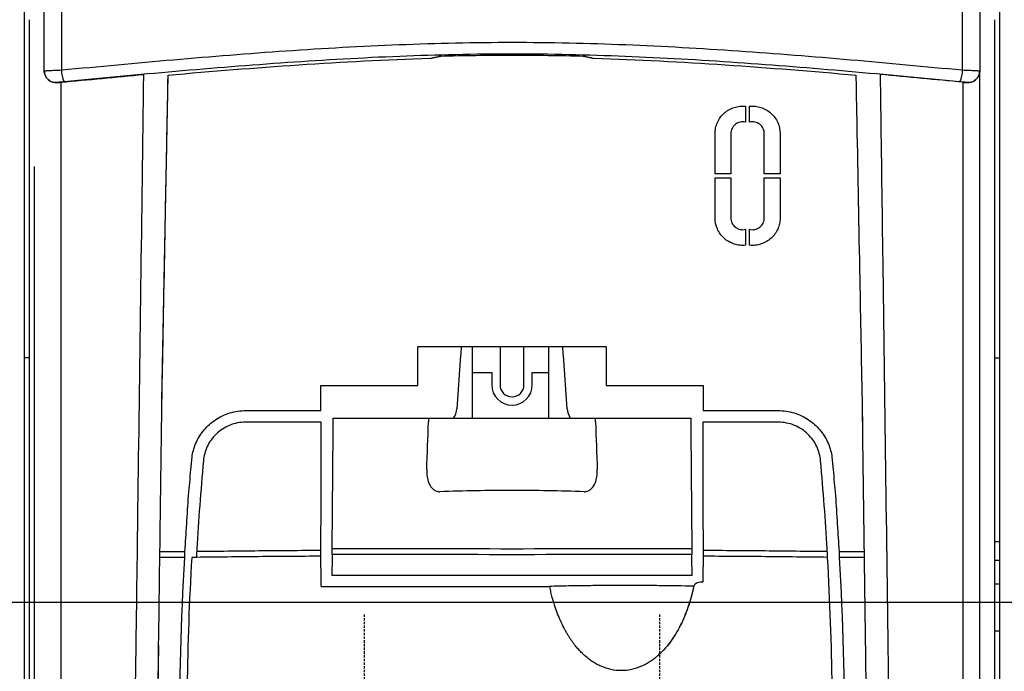
# Model space of a CAD drawing. Units: millimetres. Extents: x -3402 to 8400, y -2 to 6340.
# Drawn here: x 900 to 1000, y 4179 to 4245 of the extents above; entities that cross this region are included whole.
import ezdxf
from ezdxf.enums import TextEntityAlignment as Align

# ---------------------------------------------------------------- set-up
doc = ezdxf.new("R2010")
doc.units = ezdxf.units.MM
doc.header["$MEASUREMENT"] = 0
doc.linetypes.add('DASHED2', pattern=[0.375, 0.25, -0.125])
for name, color, linetype, lineweight in [('2DE_OBJ_LAMEL-APP', 130, 'Continuous', 25), ('2DE_OBJ_Lamel-DISTR', 255, 'Continuous', 18), ('2DE_TXTNUM', 11, 'Continuous', 9)]:
    doc.layers.add(name, color=color, linetype=linetype, lineweight=lineweight)
doc.layers.add('2DE_TXTPAR', color=41, linetype='Continuous')
doc.layers.add('Zaciski', color=30, linetype='DASHED2')
doc.layers.add('LAM_MONT', color=1, linetype='Continuous', plot=False)
doc.styles.add('CP_ATTR', font='ARIAL.TTF')
doc.styles.add('CP_ELATT', font='ARIAL.TTF')

# ---------------------------------------------------------------- blocks, each defined once
blk = doc.blocks.new('2dlam_73-81005-07_zns9nsn')
at = {"layer": 'LAM_MONT'}
blk.add_lwpolyline([(0, 155), (1707, 155), (1707, 215), (0, 215)], close=True, dxfattribs=at)
at = {"linetype": 'ByBlock', "style": 'CP_ATTR', "flags": 9}
for tag, p in [('ORDER-NO', (2.014, -29.403)), ('PRODUCER', (2.014, -29.404)), ('NUMBER', (2.015, -29.399)), ('GROUP', (2.015, -29.4)), ('ARTICLE', (2.015, -29.401)), ('NAME', (2.016, -29.397)), ('CHARACTER', (2.03, -29.401)), ('TAG', (2.032, -29.397)), ('VOLTAGE', (2.035, -29.404)), ('POWER', (2.035, -29.403)), ('OTHER', (2.037, -29.399))]:
    blk.add_attdef(tag, text='', height=0.0005, dxfattribs=at).set_placement(p, align=Align.MIDDLE_LEFT)
blk = doc.blocks.new('2dapa_ars26v_apa-04_f6p1x6k')
for p, q in [((-49.5, -240.122), (-49.5, 276.878)), ((49.5, 276.878), (49.5, -240.122)), ((-49, -85.658), (-49, 89.247)), ((49, 89.247), (49, -85.651)), ((7.237, 85.555), (8.218, 85.334)), ((-35.551, 50.575), (-34.923, 83.616)), ((47.5, -35.516), (47.5, 83.978)), ((-46.728, 82.925), (-46.728, 82.925)), ((-45.828, 82.884), (-45.828, 16.044)), ((45.827, 16.044), (45.827, 82.884)), ((46.728, 82.925), (46.728, 82.925)), ((-48.5, -34.751), (-48.5, 74.342)), ((-5.16, 56.02), (-5.211, 55.299)), ((-4, 48.786), (-4, 56.021)), ((-1.217, 56.021), (-1.217, 52.128)), ((1.216, 52.128), (1.216, 56.021)), ((3.748, 48.786), (3.748, 56.021)), ((5.21, 55.299), (5.16, 56.02)), ((-5.225, 55.099), (-5.6, 49.702)), ((-5.211, 55.299), (-5.225, 55.099)), ((5.224, 55.099), (5.21, 55.299)), ((5.6, 49.702), (5.224, 55.099)), ((-49, 54.878), (-49.5, 54.878)), ((-49.5, -55.122), (-49.5, 54.878)), ((49, 54.878), (49.5, 54.878)), ((49.5, 54.878), (49.5, -55.122)), ((-4, 53.37), (-2.063, 53.37)), ((-2.063, 53.37), (-2.058, 53.371)), ((-2.058, 53.371), (-2.058, 52.128)), ((2.058, 52.128), (2.058, 53.371)), ((2.058, 53.371), (2.063, 53.37)), ((2.063, 53.37), (3.748, 53.37)), ((35.55, 50.575), (35.594, 47.314)), ((18.149, 48.739), (18.149, 48.738)), ((49, 36.213), (49.5, 36.213)), ((-32.496, 34.594), (-32.525, 34.595)), ((49.5, 34.281), (49, 34.281)), ((49, 31.92), (49.5, 31.92)), ((49.5, 27.09), (49, 27.09)), ((-35.945, 21.244), (-35.885, 25.652)), ((15, 24.781), (15, 24.794))]:
    blk.add_line(p, q)
at = {"flags": 128}
blk.add_lwpolyline([(-8.219, 85.334), (-8.049, 85.372), (-7.238, 85.555)], dxfattribs=at)
for centre, radius, start, end in [((-46.3, 84.046), 1.2, 180.01981, 275.15914), ((-43.045, 84.104), 2.711, 179.31447, 205.37639), ((43.045, 84.104), 2.711, 334.62361, 0.68553), ((46.3, 84.046), 1.2, 264.84086, 359.98019), ((0, 52.128), 2.058, 180, 0), ((0, 52.128), 1.217, 180, 0), ((-5.987, 48.452), 2.5, 173.27667, 181.55364), ((5.987, 48.452), 2.5, 358.44636, 6.72333), ((-33.334, 13.957), 20.654, 86.43871, 87.67696)]:
    blk.add_arc(centre, radius, start, end)
for centre, major_axis, start_param, end_param in [((-7.596, 49.844), (-0.26, 1.991), 3.997634, 4.512484), ((7.595, 49.844), (-0.26, -1.991), 4.912294, 5.418554)]:
    blk.add_ellipse(centre, major_axis=major_axis, ratio=0.99613, start_param=start_param, end_param=end_param)
for points, knots in [([(-47.5, 84.046), (-47.5, 85.941), (-47.5, 87.837), (-47.5, 89.733), (-47.5, 92.086), (-47.5, 94.44), (-47.5, 96.794), (-47.5, 100.365), (-47.5, 103.937), (-47.5, 107.508), (-47.5, 108.143), (-47.5, 108.778), (-47.5, 109.413)], [0.00125219, 0.00125219, 0.00125219, 0.00125219, 0.00693914, 0.00693914, 0.00693914, 0.014, 0.014, 0.014, 0.02471482, 0.02471482, 0.02471482, 0.02661956, 0.02661956, 0.02661956, 0.02661956]), ([(47.5, 109.413), (47.5, 108.778), (47.5, 108.143), (47.5, 107.508), (47.5, 103.937), (47.5, 100.365), (47.5, 96.794), (47.5, 94.44), (47.5, 92.086), (47.5, 89.733), (47.5, 87.837), (47.5, 85.941), (47.5, 84.046)], [0.00138044, 0.00138044, 0.00138044, 0.00138044, 0.00328518, 0.00328518, 0.00328518, 0.014, 0.014, 0.014, 0.02106086, 0.02106086, 0.02106086, 0.02674781, 0.02674781, 0.02674781, 0.02674781]), ([(-45.757, 84.136), (-38.168, 84.854), (-30.576, 85.557), (-19.124, 86.345), (-15.3, 86.562), (-7.642, 86.867), (-3.807, 86.953), (1.957, 86.952), (3.882, 86.93), (7.721, 86.848), (9.637, 86.788), (15.376, 86.558), (19.189, 86.34), (30.605, 85.554), (38.182, 84.853), (45.756, 84.136)], [0, 0, 0, 0, 0.25, 0.25, 0.375, 0.375, 0.5, 0.5, 0.5625, 0.5625, 0.625, 0.625, 0.75, 0.75, 1, 1, 1, 1]), ([(45.495, 82.942), (37.963, 83.654), (30.43, 84.353), (19.08, 85.139), (15.288, 85.358), (9.582, 85.588), (7.677, 85.648), (3.86, 85.731), (1.946, 85.753), (-3.785, 85.754), (-7.598, 85.667), (-15.212, 85.362), (-19.015, 85.143), (-30.401, 84.356), (-37.95, 83.656), (-45.495, 82.942)], [0, 0, 0, 0, 0.25, 0.25, 0.375, 0.375, 0.4375, 0.4375, 0.5, 0.5, 0.625, 0.625, 0.75, 0.75, 1, 1, 1, 1]), ([(-8.317, 85.321), (-8.272, 85.332), (-8.226, 85.342), (-8.181, 85.353), (-7.95, 85.405), (-7.719, 85.457), (-7.488, 85.509), (-7.453, 85.517), (-7.418, 85.525), (-7.383, 85.532), (-7.36, 85.538), (-7.336, 85.543), (-7.313, 85.548)], [0.000211804, 0.000211804, 0.000211804, 0.000211804, 0.001, 0.001, 0.001, 0.005, 0.005, 0.005, 0.005604576, 0.005604576, 0.005604576, 0.006008201, 0.006008201, 0.006008201, 0.006008201]), ([(-7.313, 85.548), (-4.877, 85.613), (-2.439, 85.649), (2.439, 85.649), (4.876, 85.613), (7.313, 85.548)], [0, 0, 0, 0, 0.5, 0.5, 1, 1, 1, 1]), ([(-7.232, 85.559), (-7.236, 85.557), (-7.261, 85.546), (-7.289, 85.548), (-7.312, 85.548), (-7.313, 85.548)], [0, 0, 0, 0, 0.173306, 0.964147, 1, 1, 1, 1]), ([(7.231, 85.559), (7.236, 85.557), (7.261, 85.546), (7.289, 85.548), (7.312, 85.548), (7.313, 85.548)], [0, 0, 0, 0, 0.174499, 0.96411, 1, 1, 1, 1]), ([(7.313, 85.548), (7.371, 85.535), (7.428, 85.522), (7.486, 85.509), (7.717, 85.457), (7.948, 85.405), (8.179, 85.353), (8.225, 85.342), (8.271, 85.332), (8.317, 85.321)], [0, 0, 0, 0, 0.001, 0.001, 0.001, 0.005, 0.005, 0.005, 0.005796506, 0.005796506, 0.005796506, 0.005796506]), ([(-47.5, 84.046), (-47.5, 84.049), (-47.456, 84.054), (-47.329, 84.063), (-47.276, 84.067), (-47.152, 84.074), (-47.082, 84.078), (-46.922, 84.086), (-46.834, 84.091), (-46.647, 84.1), (-46.546, 84.104), (-46.226, 84.118), (-45.997, 84.127), (-45.757, 84.136)], [0, 0, 0, 0, 0.25, 0.25, 0.375, 0.375, 0.5, 0.5, 0.625, 0.625, 0.75, 0.75, 1, 1, 1, 1]), ([(45.756, 84.136), (45.997, 84.127), (46.228, 84.118), (46.546, 84.104), (46.648, 84.099), (46.836, 84.091), (46.922, 84.086), (47.081, 84.078), (47.153, 84.074), (47.276, 84.067), (47.329, 84.063), (47.456, 84.054), (47.5, 84.049), (47.5, 84.046)], [0, 0, 0, 0, 0.25, 0.25, 0.375, 0.375, 0.5, 0.5, 0.625, 0.625, 0.75, 0.75, 1, 1, 1, 1]), ([(-47.407, 83.632), (-47.442, 83.698), (-47.5, 83.808), (-47.5, 83.928), (-47.5, 83.976), (-47.5, 83.978)], [0, 0, 0, 0, 0.590063, 0.985034, 1, 1, 1, 1]), ([(-46.193, 82.848), (-46.326, 82.848), (-46.591, 82.849), (-46.896, 82.962), (-47.014, 83.078), (-47.062, 83.125)], [0, 0, 0, 0, 0.375143, 0.747895, 1, 1, 1, 1]), ([(-38.233, 21.31), (-38.218, 22.454), (-38.203, 23.599), (-38.187, 24.743), (-38.115, 30.076), (-38.043, 35.409), (-37.972, 40.742), (-37.779, 55.053), (-37.586, 69.364), (-37.393, 83.676)], [0.00056632, 0.00056632, 0.00056632, 0.00056632, 0.004, 0.004, 0.004, 0.02, 0.02, 0.02, 0.06293794, 0.06293794, 0.06293794, 0.06293794]), ([(-35.551, 50.576), (-35.545, 50.905), (-35.539, 51.234), (-35.532, 51.564), (-35.507, 52.88), (-35.482, 54.197), (-35.457, 55.513), (-35.357, 60.78), (-35.257, 66.046), (-35.157, 71.312), (-35.079, 75.413), (-35.002, 79.513), (-34.924, 83.614)], [0, 0, 0, 0, 0.001, 0.001, 0.001, 0.005, 0.005, 0.005, 0.021, 0.021, 0.021, 0.03345773, 0.03345773, 0.03345773, 0.03345773]), ([(34.923, 83.614), (34.93, 83.285), (34.936, 82.956), (34.942, 82.626), (34.967, 81.31), (34.992, 79.993), (35.017, 78.677), (35.117, 73.41), (35.217, 68.144), (35.317, 62.877), (35.395, 58.777), (35.473, 54.677), (35.551, 50.576)], [0, 0, 0, 0, 0.001, 0.001, 0.001, 0.005, 0.005, 0.005, 0.021, 0.021, 0.021, 0.03345773, 0.03345773, 0.03345773, 0.03345773]), ([(37.393, 83.676), (37.411, 82.342), (37.429, 81.009), (37.447, 79.676), (37.519, 74.343), (37.59, 69.01), (37.662, 63.678), (37.853, 49.555), (38.043, 35.432), (38.233, 21.31)], [0, 0, 0, 0, 0.004, 0.004, 0.004, 0.02, 0.02, 0.02, 0.06237162, 0.06237162, 0.06237162, 0.06237162]), ([(47.062, 83.125), (47.014, 83.078), (46.895, 82.962), (46.591, 82.849), (46.325, 82.848), (46.192, 82.848)], [0, 0, 0, 0, 0.252105, 0.624857, 1, 1, 1, 1]), ([(47.5, 83.978), (47.5, 83.976), (47.5, 83.928), (47.499, 83.808), (47.441, 83.698), (47.407, 83.632)], [0, 0, 0, 0, 0.014966, 0.409937, 1, 1, 1, 1]), ([(-45.495, 82.942), (-45.687, 82.924), (-45.866, 82.904), (-46.12, 82.871), (-46.193, 82.858), (-46.193, 82.851)], [0, 0, 0, 0, 0.5, 0.5, 1, 1, 1, 1]), ([(46.192, 82.851), (46.192, 82.858), (46.12, 82.871), (45.865, 82.904), (45.687, 82.924), (45.495, 82.942)], [0, 0, 0, 0, 0.5, 0.5, 1, 1, 1, 1]), ([(20.621, 77.668), (20.621, 77.866), (20.642, 78.059), (20.723, 78.439), (20.785, 78.628), (20.945, 78.984), (21.042, 79.152), (21.273, 79.468), (21.406, 79.614), (21.696, 79.874), (21.856, 79.989), (22.197, 80.184), (22.375, 80.263), (22.747, 80.383), (22.942, 80.424), (23.332, 80.464), (23.528, 80.464), (23.725, 80.443)], [0, 0, 0, 0, 0.125, 0.125, 0.25, 0.25, 0.375, 0.375, 0.5, 0.5, 0.625, 0.625, 0.75, 0.75, 0.875, 0.875, 1, 1, 1, 1]), ([(23.725, 80.443), (23.725, 80.17), (23.725, 79.898), (23.725, 79.626), (23.725, 79.36), (23.725, 79.093), (23.725, 78.826)], [0, 0, 0, 0, 0.000820479, 0.000820479, 0.000820479, 0.001625709, 0.001625709, 0.001625709, 0.001625709]), ([(24.126, 80.443), (24.321, 80.464), (24.52, 80.464), (24.908, 80.424), (25.098, 80.384), (25.471, 80.265), (25.652, 80.185), (25.991, 79.992), (26.151, 79.877), (26.444, 79.615), (26.575, 79.47), (26.806, 79.155), (26.906, 78.983), (27.145, 78.45), (27.229, 78.06), (27.229, 77.668)], [0, 0, 0, 0, 0.125, 0.125, 0.25, 0.25, 0.375, 0.375, 0.5, 0.5, 0.625, 0.625, 0.75, 0.75, 1, 1, 1, 1]), ([(24.126, 78.826), (24.126, 79.095), (24.126, 79.363), (24.126, 79.632), (24.126, 79.902), (24.126, 80.172), (24.126, 80.443)], [0, 0, 0, 0, 0.00081075, 0.00081075, 0.00081075, 0.00162571, 0.00162571, 0.00162571, 0.00162571]), ([(23.725, 78.826), (23.546, 78.872), (23.359, 78.876), (23.092, 78.821), (23.004, 78.792), (22.838, 78.716), (22.761, 78.669), (22.616, 78.557), (22.551, 78.494), (22.436, 78.354), (22.386, 78.276), (22.266, 78.033), (22.223, 77.852), (22.223, 77.668)], [0, 0, 0, 0, 0.25, 0.25, 0.375, 0.375, 0.5, 0.5, 0.625, 0.625, 0.75, 0.75, 1, 1, 1, 1]), ([(25.627, 77.668), (25.627, 77.76), (25.617, 77.849), (25.576, 78.026), (25.545, 78.113), (25.425, 78.357), (25.306, 78.503), (25.017, 78.725), (24.847, 78.803), (24.488, 78.876), (24.303, 78.872), (24.126, 78.826)], [0, 0, 0, 0, 0.125, 0.125, 0.25, 0.25, 0.5, 0.5, 0.75, 0.75, 1, 1, 1, 1]), ([(22.223, 73.583), (21.95, 73.583), (21.677, 73.583), (21.403, 73.583), (21.143, 73.583), (20.882, 73.583), (20.621, 73.583)], [0, 0, 0, 0, 0.000822308, 0.000822308, 0.000822308, 0.001606548, 0.001606548, 0.001606548, 0.001606548]), ([(20.621, 73.184), (20.879, 73.184), (21.137, 73.184), (21.395, 73.184), (21.671, 73.184), (21.947, 73.184), (22.223, 73.184)], [0, 0, 0, 0, 0.000775911, 0.000775911, 0.000775911, 0.001606546, 0.001606546, 0.001606546, 0.001606546]), ([(27.229, 73.583), (26.954, 73.583), (26.679, 73.583), (26.404, 73.583), (26.145, 73.583), (25.886, 73.583), (25.627, 73.583)], [0, 0, 0, 0, 0.000828909, 0.000828909, 0.000828909, 0.001609234, 0.001609234, 0.001609234, 0.001609234]), ([(25.627, 73.184), (25.883, 73.184), (26.138, 73.184), (26.394, 73.184), (26.672, 73.184), (26.951, 73.184), (27.229, 73.184)], [0, 0, 0, 0, 0.000769707, 0.000769707, 0.000769707, 0.001609233, 0.001609233, 0.001609233, 0.001609233]), ([(23.724, 66.324), (23.528, 66.303), (23.328, 66.303), (22.935, 66.344), (22.743, 66.385), (22.368, 66.506), (22.185, 66.588), (21.845, 66.784), (21.685, 66.901), (21.393, 67.165), (21.263, 67.31), (21.035, 67.625), (20.937, 67.797), (20.703, 68.326), (20.621, 68.711), (20.621, 69.098)], [0, 0, 0, 0, 0.125, 0.125, 0.25, 0.25, 0.375, 0.375, 0.5, 0.5, 0.625, 0.625, 0.75, 0.75, 1, 1, 1, 1]), ([(22.223, 69.098), (22.223, 69.008), (22.233, 68.919), (22.273, 68.745), (22.303, 68.658), (22.422, 68.415), (22.539, 68.269), (22.755, 68.101), (22.835, 68.052), (23.001, 67.975), (23.088, 67.947), (23.361, 67.89), (23.547, 67.895), (23.725, 67.94)], [0, 0, 0, 0, 0.125, 0.125, 0.25, 0.25, 0.5, 0.5, 0.625, 0.625, 0.75, 0.75, 1, 1, 1, 1]), ([(27.229, 69.098), (27.229, 68.902), (27.208, 68.709), (27.128, 68.331), (27.067, 68.145), (26.91, 67.791), (26.814, 67.624), (26.587, 67.311), (26.455, 67.164), (26.025, 66.775), (25.678, 66.572), (25.118, 66.388), (24.922, 66.345), (24.525, 66.303), (24.326, 66.303), (24.125, 66.324)], [0, 0, 0, 0, 0.125, 0.125, 0.25, 0.25, 0.375, 0.375, 0.5, 0.5, 0.75, 0.75, 0.875, 0.875, 1, 1, 1, 1]), ([(24.125, 67.94), (24.307, 67.894), (24.497, 67.891), (24.766, 67.948), (24.854, 67.978), (25.019, 68.055), (25.097, 68.102), (25.24, 68.215), (25.304, 68.278), (25.418, 68.418), (25.467, 68.495), (25.585, 68.736), (25.627, 68.916), (25.627, 69.098)], [0, 0, 0, 0, 0.25, 0.25, 0.375, 0.375, 0.5, 0.5, 0.625, 0.625, 0.75, 0.75, 1, 1, 1, 1]), ([(23.725, 67.94), (23.725, 67.634), (23.725, 67.328), (23.725, 67.022), (23.725, 66.789), (23.724, 66.557), (23.724, 66.324)], [0, 0, 0, 0, 0.00094808, 0.00094808, 0.00094808, 0.00167085, 0.00167085, 0.00167085, 0.00167085]), ([(24.125, 66.324), (24.125, 66.561), (24.125, 66.798), (24.125, 67.035), (24.125, 67.336), (24.125, 67.638), (24.125, 67.94)], [0, 0, 0, 0, 0.000735882, 0.000735882, 0.000735882, 0.001670861, 0.001670861, 0.001670861, 0.001670861]), ([(-9.548, 56.02), (-6.366, 56.021), (-3.183, 56.021), (3.183, 56.021), (6.366, 56.021), (9.548, 56.02)], [0, 0, 0, 0, 0.5, 0.5, 1, 1, 1, 1]), ([(-35.886, 25.639), (-35.818, 30.668), (-35.721, 37.888), (-35.61, 46.2), (-35.566, 49.484), (-35.551, 50.576)], [0, 0, 0, 0, 0.604979, 0.8686, 1, 1, 1, 1]), ([(-32.852, 40.882), (-32.772, 41.767), (-32.691, 42.663), (-32.589, 43.795), (-32.569, 44.022), (-32.528, 44.478), (-32.51, 44.706), (-32.435, 45.162), (-32.383, 45.39), (-32.246, 45.845), (-32.16, 46.074), (-31.958, 46.521), (-31.841, 46.738), (-31.575, 47.16), (-31.426, 47.366), (-30.928, 47.955), (-30.54, 48.304), (-29.649, 48.894), (-29.164, 49.123), (-28.12, 49.438), (-27.587, 49.516), (-27.043, 49.516)], [0, 0, 0, 0, 0.25, 0.25, 0.3125, 0.3125, 0.375, 0.375, 0.4375, 0.4375, 0.5, 0.5, 0.5625, 0.5625, 0.625, 0.625, 0.75, 0.75, 0.875, 0.875, 1, 1, 1, 1]), ([(27.043, 49.516), (27.587, 49.516), (28.12, 49.438), (29.164, 49.123), (29.648, 48.894), (30.54, 48.304), (30.928, 47.955), (31.425, 47.366), (31.575, 47.16), (31.841, 46.738), (31.957, 46.521), (32.16, 46.074), (32.245, 45.845), (32.382, 45.39), (32.435, 45.162), (32.509, 44.706), (32.528, 44.478), (32.569, 44.022), (32.589, 43.795), (32.691, 42.663), (32.772, 41.767), (32.852, 40.882)], [0, 0, 0, 0, 0.125, 0.125, 0.25, 0.25, 0.375, 0.375, 0.4375, 0.4375, 0.5, 0.5, 0.5625, 0.5625, 0.625, 0.625, 0.6875, 0.6875, 0.75, 0.75, 1, 1, 1, 1]), ([(-27.043, 48.335), (-27.325, 48.335), (-27.603, 48.308), (-28.151, 48.201), (-28.425, 48.119), (-28.94, 47.909), (-29.185, 47.78), (-29.647, 47.478), (-29.86, 47.307), (-30.244, 46.936), (-30.418, 46.732), (-30.72, 46.307), (-30.848, 46.086), (-31.063, 45.627), (-31.149, 45.389), (-31.276, 44.914), (-31.319, 44.674), (-31.34, 44.432)], [0, 0, 0, 0, 0.125, 0.125, 0.25, 0.25, 0.375, 0.375, 0.5, 0.5, 0.625, 0.625, 0.75, 0.75, 0.875, 0.875, 1, 1, 1, 1]), ([(-19.37, 48.336), (-19.86, 48.336), (-20.349, 48.336), (-20.838, 48.336), (-21.528, 48.336), (-22.218, 48.336), (-22.908, 48.336), (-23.598, 48.335), (-24.287, 48.335), (-24.976, 48.335), (-25.665, 48.335), (-26.354, 48.335), (-27.043, 48.335)], [0.000510089, 0.000510089, 0.000510089, 0.000510089, 0.001981588, 0.001981588, 0.001981588, 0.004057588, 0.004057588, 0.004057588, 0.006133584, 0.006133584, 0.006133584, 0.008209263, 0.008209263, 0.008209263, 0.008209263]), ([(-19.416, 35.319), (-19.399, 37.352), (-19.387, 39.456), (-19.372, 43.803), (-19.371, 46.04), (-19.37, 48.336)], [0, 0, 0, 0, 0.5, 0.5, 1, 1, 1, 1]), ([(-18.153, 48.378), (-18.152, 48.49), (-18.151, 48.582), (-18.15, 48.708), (-18.15, 48.741), (-18.15, 48.739)], [0, 0, 0, 0, 0.5, 0.5, 1, 1, 1, 1]), ([(-8.469, 48.745), (-8.27, 48.745), (-8.076, 48.746), (-7.817, 48.748), (-7.734, 48.748), (-7.586, 48.75), (-7.519, 48.751), (-7.459, 48.752)], [0, 0, 0, 0, 0.5, 0.5, 0.75, 0.75, 1, 1, 1, 1]), ([(-7.459, 48.752), (-5.728, 48.752), (-3.997, 48.752), (-2.266, 48.752), (-0.42, 48.752), (1.426, 48.752), (3.271, 48.752), (4.667, 48.752), (6.063, 48.752), (7.459, 48.752)], [0.00034116, 0.00034116, 0.00034116, 0.00034116, 0.00553444, 0.00553444, 0.00553444, 0.01107138, 0.01107138, 0.01107138, 0.01525885, 0.01525885, 0.01525885, 0.01525885]), ([(7.459, 48.752), (7.579, 48.75), (7.731, 48.748), (7.99, 48.746), (8.083, 48.746), (8.272, 48.745), (8.37, 48.745), (8.469, 48.745)], [0, 0, 0, 0, 0.5, 0.5, 0.75, 0.75, 1, 1, 1, 1]), ([(18.149, 48.739), (18.149, 48.741), (18.149, 48.708), (18.151, 48.582), (18.151, 48.49), (18.152, 48.378)], [0, 0, 0, 0, 0.5, 0.5, 1, 1, 1, 1]), ([(19.37, 48.336), (19.37, 46.04), (19.371, 43.805), (19.386, 39.457), (19.398, 37.353), (19.415, 35.319)], [0, 0, 0, 0, 0.5, 0.5, 1, 1, 1, 1]), ([(27.042, 48.335), (26.354, 48.335), (25.665, 48.335), (24.976, 48.335), (24.287, 48.335), (23.597, 48.335), (22.908, 48.336), (22.218, 48.336), (21.528, 48.336), (20.838, 48.336), (20.349, 48.336), (19.859, 48.336), (19.37, 48.336)], [0, 0, 0, 0, 0.002075679, 0.002075679, 0.002075679, 0.004151674, 0.004151674, 0.004151674, 0.006227674, 0.006227674, 0.006227674, 0.007699172, 0.007699172, 0.007699172, 0.007699172]), ([(31.34, 44.432), (31.296, 44.917), (31.172, 45.391), (30.849, 46.085), (30.72, 46.307), (30.421, 46.729), (30.25, 46.929), (29.864, 47.304), (29.649, 47.476), (29.193, 47.775), (28.949, 47.904), (28.427, 48.118), (28.158, 48.199), (27.609, 48.307), (27.325, 48.335), (27.042, 48.335)], [0, 0, 0, 0, 0.25, 0.25, 0.375, 0.375, 0.5, 0.5, 0.625, 0.625, 0.75, 0.75, 0.875, 0.875, 1, 1, 1, 1]), ([(35.595, 47.299), (35.684, 40.639), (35.773, 33.978), (35.863, 27.317), (35.89, 25.294), (35.917, 23.27), (35.944, 21.246)], [0, 0, 0, 0, 0.01998391, 0.01998391, 0.01998391, 0.02605544, 0.02605544, 0.02605544, 0.02605544]), ([(-8.657, 43.496), (-8.665, 43.266), (-8.653, 43.036), (-8.585, 42.587), (-8.529, 42.366), (-8.395, 42.045), (-8.341, 41.941), (-8.214, 41.743), (-8.139, 41.647), (-7.961, 41.477), (-7.856, 41.402), (-7.615, 41.296), (-7.479, 41.266), (-7.34, 41.271)], [0, 0, 0, 0, 0.25, 0.25, 0.5, 0.5, 0.625, 0.625, 0.75, 0.75, 0.875, 0.875, 1, 1, 1, 1]), ([(7.339, 41.271), (7.478, 41.266), (7.615, 41.296), (7.856, 41.402), (7.96, 41.477), (8.229, 41.733), (8.35, 41.938), (8.529, 42.366), (8.585, 42.59), (8.653, 43.039), (8.664, 43.266), (8.656, 43.496)], [0, 0, 0, 0, 0.125, 0.125, 0.25, 0.25, 0.5, 0.5, 0.75, 0.75, 1, 1, 1, 1]), ([(7.339, 41.271), (4.894, 41.354), (2.447, 41.393), (-2.447, 41.393), (-4.894, 41.354), (-7.34, 41.271)], [0, 0, 0, 0, 0.5, 0.5, 1, 1, 1, 1]), ([(-32.024, 35.21), (-32.029, 35.124), (-32.034, 35.026), (-32.043, 34.817), (-32.046, 34.709), (-32.049, 34.598)], [0, 0, 0, 0, 0.5, 0.5, 1, 1, 1, 1]), ([(-32.009, 35.481), (-32.009, 35.479), (-32.009, 35.478), (-32.009, 35.477), (-32.014, 35.388), (-32.019, 35.299), (-32.024, 35.21)], [0, 0, 0, 0, 0.000004958, 0.000004958, 0.000004958, 0.0003454745, 0.0003454745, 0.0003454745, 0.0003454745]), ([(-32.024, 35.21), (-29.925, 35.232), (-27.825, 35.257), (-23.622, 35.299), (-21.519, 35.312), (-19.416, 35.319)], [0, 0, 0, 0, 0.5, 0.5, 1, 1, 1, 1]), ([(-18.266, 35.493), (-12.183, 35.51), (-6.094, 35.479), (6.094, 35.479), (12.183, 35.51), (18.266, 35.493)], [0, 0, 0, 0, 0.5, 0.5, 1, 1, 1, 1]), ([(19.415, 35.319), (21.519, 35.312), (23.621, 35.299), (27.824, 35.257), (29.925, 35.232), (32.023, 35.21)], [0, 0, 0, 0, 0.5, 0.5, 1, 1, 1, 1]), ([(32.049, 34.598), (32.046, 34.709), (32.042, 34.819), (32.034, 35.028), (32.029, 35.124), (32.023, 35.21)], [0, 0, 0, 0, 0.5, 0.5, 1, 1, 1, 1]), ([(-27.936, -41.276), (-29.179, -35.042), (-30.222, -28.777), (-31.489, -19.331), (-31.862, -16.173), (-32.506, -9.851), (-32.778, -6.686), (-33.221, -0.349), (-33.393, 2.823), (-33.635, 9.176), (-33.705, 12.355), (-33.766, 21.886), (-33.604, 28.238), (-33.241, 34.586)], [0, 0, 0, 0, 0.25, 0.25, 0.375, 0.375, 0.5, 0.5, 0.625, 0.625, 0.75, 0.75, 1, 1, 1, 1]), ([(-30.878, -18.075), (-31.397, -13.709), (-31.823, -9.334), (-32.48, -0.564), (-32.711, 3.827), (-32.982, 12.617), (-33.02, 17.014), (-32.903, 25.808), (-32.748, 30.204), (-32.496, 34.594)], [0, 0, 0, 0, 0.25, 0.25, 0.5, 0.5, 0.75, 0.75, 1, 1, 1, 1]), ([(-19.42, 34.706), (-21.527, 34.7), (-23.633, 34.686), (-27.843, 34.645), (-29.947, 34.619), (-32.049, 34.598)], [0, 0, 0, 0, 0.5, 0.5, 1, 1, 1, 1]), ([(-19.36, 31.591), (-19.367, 31.924), (-19.373, 32.258), (-19.379, 32.591), (-19.393, 33.296), (-19.406, 34.001), (-19.42, 34.706)], [0, 0, 0, 0, 0.001, 0.001, 0.001, 0.003115743, 0.003115743, 0.003115743, 0.003115743]), ([(18.271, 34.883), (12.186, 34.9), (6.096, 34.868), (-6.096, 34.868), (-12.187, 34.9), (-18.272, 34.883)], [0, 0, 0, 0, 0.5, 0.5, 1, 1, 1, 1]), ([(32.049, 34.598), (29.947, 34.619), (27.842, 34.645), (23.633, 34.686), (21.526, 34.7), (19.419, 34.706)], [0, 0, 0, 0, 0.5, 0.5, 1, 1, 1, 1]), ([(33.241, 34.586), (33.604, 28.238), (33.765, 21.886), (33.705, 12.353), (33.634, 9.173), (33.392, 2.822), (33.221, -0.35), (32.778, -6.687), (32.506, -9.852), (31.861, -16.175), (31.489, -19.333), (30.222, -28.778), (29.178, -35.042), (27.936, -41.276)], [0, 0, 0, 0, 0.25, 0.25, 0.375, 0.375, 0.5, 0.5, 0.625, 0.625, 0.75, 0.75, 1, 1, 1, 1]), ([(30.422, -18.114), (30.682, -15.93), (30.921, -13.744), (31.347, -9.367), (31.536, -7.176), (32.03, -0.597), (32.263, 3.795), (32.671, 16.985), (32.555, 25.787), (32.05, 34.571)], [0, 0, 0, 0, 0.125, 0.125, 0.25, 0.25, 0.5, 0.5, 1, 1, 1, 1]), ([(19.4, 33.72), (19.395, 33.434), (19.39, 33.148), (19.384, 32.862), (19.379, 32.602), (19.374, 32.342), (19.369, 32.082)], [0, 0, 0, 0, 0.000858598, 0.000858598, 0.000858598, 0.001638596, 0.001638596, 0.001638596, 0.001638596]), ([(19.369, 32.082), (19.192, 32.092), (19.018, 32.072), (18.766, 31.982), (18.686, 31.943), (18.545, 31.833), (18.484, 31.762), (18.461, 31.675)], [0, 0, 0, 0, 0.5, 0.5, 0.75, 0.75, 1, 1, 1, 1]), ([(18.457, 31.66), (17.336, 31.686), (16.151, 31.705), (14.589, 31.721), (14.272, 31.724), (13.634, 31.728), (13.315, 31.73), (12.357, 31.734), (11.717, 31.735), (10.756, 31.734), (10.435, 31.734), (9.793, 31.731), (9.47, 31.729), (8.518, 31.723), (7.896, 31.717), (6.681, 31.702), (6.087, 31.693), (4.927, 31.671), (4.366, 31.658), (3.831, 31.644)], [0, 0, 0, 0, 0.25, 0.25, 0.3125, 0.3125, 0.375, 0.375, 0.5, 0.5, 0.5625, 0.5625, 0.625, 0.625, 0.75, 0.75, 0.875, 0.875, 1, 1, 1, 1]), ([(6.112, 26.049), (6.051, 26.136), (5.929, 26.311), (5.754, 26.582), (5.584, 26.862), (5.419, 27.152), (5.186, 27.589), (4.901, 28.188), (4.592, 28.948), (4.32, 29.731), (4.115, 30.431), (3.955, 31.055), (3.877, 31.411), (3.837, 31.591)], [0, 0, 0, 0, 0.052633, 0.106106, 0.160468, 0.215764, 0.272037, 0.406651, 0.54567, 0.679881, 0.818391, 0.908606, 1, 1, 1, 1]), ([(18.461, 31.675), (18.323, 31.023), (18.152, 30.381), (17.738, 29.117), (17.493, 28.491), (16.918, 27.294), (16.59, 26.72), (16.019, 25.906), (15.815, 25.643), (15.375, 25.136), (15.142, 24.897), (14.895, 24.674)], [0, 0, 0, 0, 0.25, 0.25, 0.5, 0.5, 0.75, 0.75, 0.875, 0.875, 1, 1, 1, 1]), ([(18.457, 31.66), (18.319, 31.011), (18.149, 30.369), (17.734, 29.104), (17.49, 28.485), (16.917, 27.293), (16.59, 26.718), (15.82, 25.625), (15.389, 25.119), (14.895, 24.674)], [0, 0, 0, 0, 0.25, 0.25, 0.5, 0.5, 0.75, 0.75, 1, 1, 1, 1]), ([(7.306, 24.685), (7.246, 24.741), (7.125, 24.854), (6.949, 25.032), (6.776, 25.218), (6.605, 25.413), (6.437, 25.617), (6.272, 25.829), (6.166, 25.975), (6.112, 26.049)], [0, 0, 0, 0, 0.1355606, 0.2733284, 0.4134452, 0.5560461, 0.7012592, 0.8492056, 1, 1, 1, 1]), ([(14.895, 24.674), (14.826, 24.613), (14.689, 24.492), (14.477, 24.321), (14.262, 24.16), (14.045, 24.01), (13.824, 23.871), (13.601, 23.743), (13.374, 23.626), (12.899, 23.405), (12.148, 23.157), (11.099, 23.044), (10.049, 23.155), (9.216, 23.432), (8.59, 23.742), (8.147, 24.012), (7.714, 24.325), (7.443, 24.564), (7.306, 24.685)], [0, 0, 0, 0, 0.032881, 0.065204, 0.097015, 0.128362, 0.159295, 0.189866, 0.220129, 0.25014, 0.376581, 0.499786, 0.623397, 0.749909, 0.810178, 0.871663, 0.934801, 1, 1, 1, 1])]:
    blk.add_open_spline(points, degree=3, knots=knots)
for points, degree in [([(-45.757, 109.256), (-45.757, 100.883), (-45.757, 92.51), (-45.757, 84.136)], 3), ([(45.756, 84.136), (45.756, 92.51), (45.756, 100.883), (45.756, 109.256)], 3), ([(-49, 89.247), (-49, 89.247), (-49, 89.247), (-49, 89.247)], 3), ([(49, 89.247), (49, 89.247), (49, 89.247), (49, 89.247)], 3), ([(-34.924, 83.614), (-26.094, 84.392), (-17.241, 85.051), (-8.317, 85.321)], 3), ([(-8.317, 85.321), (-8.285, 85.322), (-8.253, 85.326), (-8.221, 85.333)], 3), ([(8.221, 85.333), (8.252, 85.326), (8.285, 85.322), (8.317, 85.321)], 3), ([(8.317, 85.321), (17.241, 85.051), (26.093, 84.392), (34.924, 83.614)], 3), ([(-47.5, 83.978), (-47.5, 84.001), (-47.5, 84.023), (-47.5, 84.046)], 3), ([(47.5, 84.046), (47.5, 84.023), (47.5, 84.001), (47.5, 83.978)], 3), ([(-45.828, 82.884), (-43.026, 83.153), (-40.214, 83.419), (-37.393, 83.676)], 3), ([(-34.924, 83.614), (-34.924, 83.616)], 1), ([(-34.924, 83.614), (-34.924, 83.614), (-34.924, 83.614), (-34.924, 83.614)], 3), ([(45.827, 82.884), (43.021, 83.153), (40.21, 83.42), (37.393, 83.676)], 3), ([(-46.193, 82.848), (-46.074, 82.86), (-45.952, 82.872), (-45.828, 82.884)], 3), ([(-46.193, 82.851), (-46.193, 82.85), (-46.193, 82.849), (-46.193, 82.848)], 3), ([(45.827, 82.884), (45.951, 82.872), (46.073, 82.86), (46.192, 82.848)], 3), ([(46.192, 82.848), (46.192, 82.849), (46.192, 82.85), (46.192, 82.851)], 3), ([(20.621, 73.583), (20.621, 74.939), (20.621, 76.302), (20.621, 77.668)], 3), ([(22.223, 77.668), (22.223, 76.302), (22.223, 74.939), (22.223, 73.583)], 3), ([(25.627, 73.583), (25.627, 74.939), (25.627, 76.302), (25.627, 77.668)], 3), ([(27.229, 77.668), (27.229, 76.301), (27.229, 74.939), (27.229, 73.583)], 3), ([(20.621, 69.098), (20.621, 70.453), (20.621, 71.815), (20.621, 73.184)], 3), ([(22.223, 73.184), (22.223, 71.815), (22.223, 70.453), (22.223, 69.098)], 3), ([(25.627, 69.098), (25.627, 70.453), (25.627, 71.815), (25.627, 73.184)], 3), ([(27.229, 73.184), (27.229, 71.815), (27.229, 70.453), (27.229, 69.098)], 3), ([(-9.563, 52.059), (-9.558, 53.364), (-9.553, 54.685), (-9.548, 56.02)], 3), ([(9.548, 56.02), (9.552, 54.685), (9.557, 53.364), (9.563, 52.059)], 3), ([(-19.431, 49.516), (-19.423, 50.355), (-19.416, 51.201), (-19.409, 52.054)], 3), ([(-19.409, 52.054), (-16.13, 52.056), (-12.848, 52.058), (-9.563, 52.059)], 3), ([(9.563, 52.059), (12.847, 52.058), (16.13, 52.056), (19.409, 52.054)], 3), ([(19.409, 52.054), (19.416, 51.201), (19.423, 50.355), (19.43, 49.516)], 3), ([(35.551, 50.576), (35.565, 49.484), (35.58, 48.392), (35.595, 47.299)], 3), ([(-27.043, 49.516), (-24.509, 49.516), (-21.971, 49.516), (-19.431, 49.516)], 3), ([(19.43, 49.516), (21.971, 49.516), (24.509, 49.516), (27.043, 49.516)], 3), ([(-18.266, 35.493), (-18.231, 39.494), (-18.193, 43.785), (-18.153, 48.378)], 3), ([(-18.15, 48.739), (-14.925, 48.742), (-11.699, 48.744), (-8.469, 48.745)], 3), ([(-8.657, 43.496), (-8.601, 45.093), (-8.544, 46.723), (-8.486, 48.385)], 3), ([(8.469, 48.745), (11.698, 48.744), (14.925, 48.742), (18.149, 48.739)], 3), ([(8.485, 48.385), (8.543, 46.723), (8.6, 45.093), (8.656, 43.496)], 3), ([(18.152, 48.378), (18.192, 43.846), (18.23, 39.548), (18.266, 35.493)], 3), ([(-31.34, 44.432), (-31.62, 41.321), (-31.84, 38.328), (-32.009, 35.481)], 3), ([(32.009, 35.481), (31.839, 38.328), (31.62, 41.321), (31.34, 44.432)], 3), ([(-33.213, 35.199), (-33.096, 37.035), (-32.975, 38.931), (-32.852, 40.882)], 3), ([(32.852, 40.882), (32.975, 38.931), (33.095, 37.035), (33.213, 35.199)], 3), ([(-35.758, 35.19), (-33.213, 35.199)], 1), ([(-33.241, 34.586), (-33.236, 34.809), (-33.226, 35.025), (-33.213, 35.199)], 3), ([(-19.42, 34.706), (-19.422, 34.929), (-19.421, 35.145), (-19.416, 35.319)], 3), ([(-18.272, 34.883), (-18.27, 35.106), (-18.268, 35.321), (-18.266, 35.493)], 3), ([(18.266, 35.493), (18.267, 35.321), (18.269, 35.106), (18.271, 34.883)], 3), ([(19.415, 35.319), (19.42, 35.145), (19.422, 34.929), (19.419, 34.706)], 3), ([(32.023, 35.21), (32.019, 35.3), (32.014, 35.39), (32.009, 35.481)], 3), ([(33.213, 35.199), (33.226, 35.025), (33.235, 34.809), (33.241, 34.586)], 3), ([(33.213, 35.199), (35.757, 35.19)], 1), ([(-33.241, 34.586), (-35.766, 34.577)], 1), ([(-32.049, 34.598), (-32.05, 34.589), (-32.05, 34.58), (-32.051, 34.571)], 3), ([(-18.272, 34.883), (-18.278, 34.172), (-18.284, 33.462), (-18.29, 32.751)], 3), ([(18.29, 32.751), (18.284, 33.462), (18.277, 34.172), (18.271, 34.883)], 3), ([(19.419, 34.706), (19.413, 34.377), (19.407, 34.049), (19.4, 33.72)], 3), ([(32.05, 34.571), (32.05, 34.58), (32.049, 34.589), (32.049, 34.598)], 3), ([(35.765, 34.577), (33.241, 34.586)], 1), ([(18.29, 32.751), (6.096, 32.761), (-6.097, 32.761), (-18.29, 32.751)], 3), ([(3.837, 31.591), (-3.9, 31.59), (-11.639, 31.589), (-19.36, 31.591)], 3), ([(3.831, 31.644), (3.832, 31.626), (3.834, 31.608), (3.838, 31.591)], 3), ([(18.461, 31.675), (18.459, 31.67), (18.458, 31.665), (18.457, 31.66)], 3), ([(-35.945, 21.246), (-35.886, 25.639)], 1)]:
    blk.add_open_spline(points, degree=degree)
at = {"layer": 'Zaciski'}
for p, q in [((-15.003, 28.799), (-15.003, -15.584)), ((14.997, 28.799), (14.997, -15.584))]:
    blk.add_line(p, q, dxfattribs=at)
at = {"linetype": 'ByBlock', "style": 'CP_ATTR', "flags": 9}
for tag, p in [('NAME', (-0.092, -0.018)), ('NUMBER', (-0.092, -0.018)), ('GROUP', (-0.092, -0.018)), ('ARTICLE', (-0.092, -0.018)), ('TEMPERATURE', (-0.092, -0.018)), ('FLOW', (-0.092, -0.018)), ('CHARACTER', (-0.092, -0.018)), ('ORDER-NO', (-0.092, -0.019)), ('PRODUCER', (-0.092, -0.019)), ('CURRENT', (-0.092, -0.019)), ('PN', (-0.091, -0.018)), ('OTHER', (-0.091, -0.018)), ('DN', (-0.091, -0.019)), ('VOLTAGE', (-0.091, -0.019)), ('POWER', (-0.091, -0.019))]:
    blk.add_attdef(tag, text='', height=0.00005, dxfattribs=at).set_placement(p, align=Align.MIDDLE_LEFT)
at = {"layer": '2DE_TXTNUM', "linetype": 'ByBlock', "style": 'CP_ELATT', "width": 0.8, "flags": 8}
blk.add_attdef('TAG', text='', height=10, dxfattribs=at).set_placement((0, 261.254), align=Align.CENTER)
at = {"layer": '2DE_TXTPAR', "linetype": 'ByBlock', "style": 'CP_ATTR', "flags": 8}
blk.add_attdef('PRODUCT-TYPE', text='', height=7, dxfattribs=at).set_placement((0, 92), align=Align.CENTER)

msp = doc.modelspace()

# ---------------------------------------------------------------- block references
at = {"layer": '2DE_OBJ_LAMEL-APP'}
msp.add_blockref('2dapa_ars26v_apa-04_f6p1x6k', (950, 4155.801), dxfattribs=at)
at = {"layer": '2DE_OBJ_Lamel-DISTR'}
msp.add_blockref('2dlam_73-81005-07_zns9nsn', (696.5, 3970.801), dxfattribs=at)

doc.saveas('drawing.dxf')
